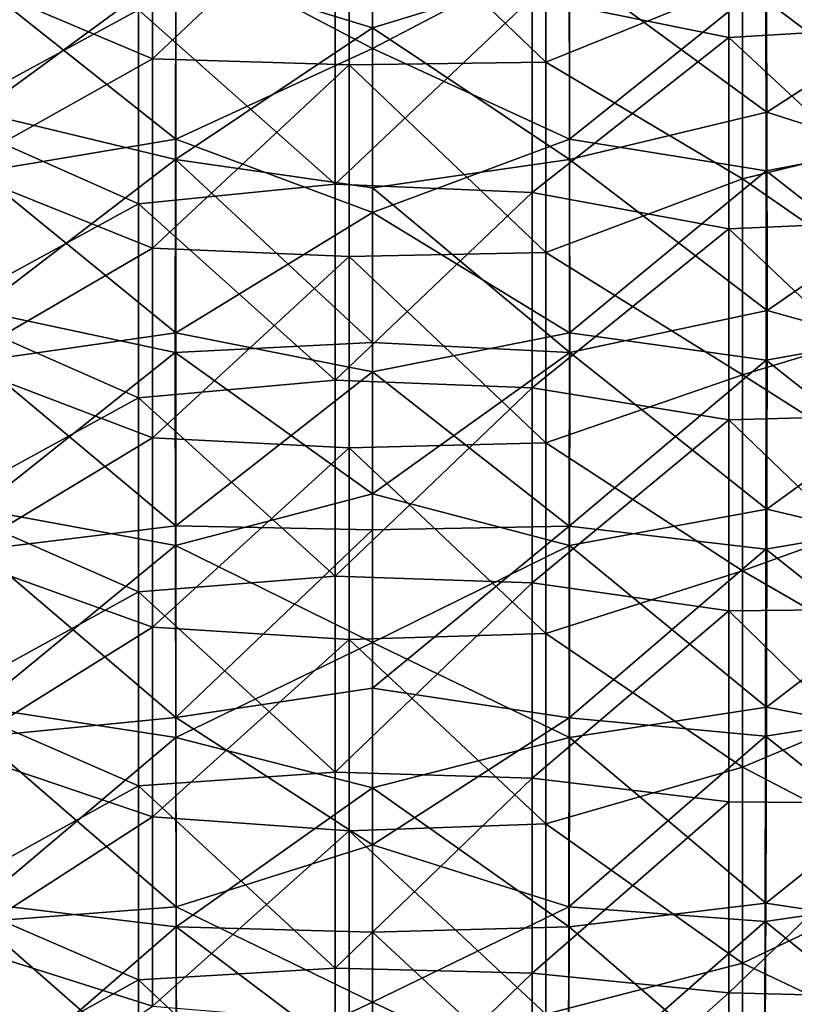
# Model space of a CAD drawing. Units: millimetres. Extents: x 49877 to 50289, y 16 to 739.
# Drawn here: x 50047 to 50126, y 377 to 477 of the extents above; entities that cross this region are included whole.
import ezdxf

# ---------------------------------------------------------------- set-up
doc = ezdxf.new("R2010")
doc.units = ezdxf.units.MM
doc.header["$LTSCALE"] = 65.185185
for name, color, linetype in [('340', 7, 'CONTINUOUS'), ('385', 7, 'CONTINUOUS'), ('386', 7, 'CONTINUOUS'), ('66', 7, 'CONTINUOUS'), ('754', 7, 'CONTINUOUS'), ('833', 7, 'CONTINUOUS')]:
    doc.layers.add(name, color=color, linetype=linetype)

msp = doc.modelspace()

# ---------------------------------------------------------------- linework, layer by layer
at = {"layer": '340', "linetype": 'Continuous'}
for points in [[(50083.07, 491.36, 50488.17), (50083.07, 474.44, 50487.24), (50103.08, 484.93, 50488.01), (50083.07, 491.36, 50488.17)], [(50103.08, 484.93, 50488.01), (50083.07, 474.44, 50487.24), (50103.1, 465.23, 50487.21), (50103.08, 484.93, 50488.01)], [(50103.08, 484.93, 50488.01), (50103.1, 465.23, 50487.21), (50123.11, 481.25, 50488.58), (50103.08, 484.93, 50488.01)], [(50143.08, 485.23, 50490.04), (50123.11, 481.25, 50488.58), (50143.13, 465.79, 50489.4), (50143.08, 485.23, 50490.04)], [(50123.11, 481.25, 50488.58), (50103.1, 465.23, 50487.21), (50123.13, 462, 50487.98), (50123.11, 481.25, 50488.58)], [(50123.11, 481.25, 50488.58), (50123.13, 462, 50487.98), (50143.13, 465.79, 50489.4), (50123.11, 481.25, 50488.58)], [(50083.07, 474.44, 50487.24), (50083.07, 457.78, 50486.82), (50103.1, 465.23, 50487.21), (50083.07, 474.44, 50487.24)], [(50143.13, 465.79, 50489.4), (50123.13, 462, 50487.98), (50143.13, 446.34, 50489.44), (50143.13, 465.79, 50489.4)], [(50103.1, 465.23, 50487.21), (50083.07, 457.78, 50486.82), (50103.1, 445.53, 50487.18), (50103.1, 465.23, 50487.21)], [(50103.1, 465.23, 50487.21), (50103.1, 445.53, 50487.18), (50123.13, 462, 50487.98), (50103.1, 465.23, 50487.21)], [(50123.13, 462, 50487.98), (50103.1, 445.53, 50487.18), (50123.13, 442.74, 50488.11), (50123.13, 462, 50487.98)], [(50123.13, 462, 50487.98), (50123.13, 442.74, 50488.11), (50143.13, 446.34, 50489.44), (50123.13, 462, 50487.98)], [(50083.07, 457.78, 50486.82), (50083.07, 441.57, 50486.99), (50103.1, 445.53, 50487.18), (50083.07, 457.78, 50486.82)], [(50143.13, 446.34, 50489.44), (50123.13, 442.74, 50488.11), (50143.11, 426.94, 50490.33), (50143.13, 446.34, 50489.44)], [(50103.1, 445.53, 50487.18), (50083.07, 441.57, 50486.99), (50103.09, 425.87, 50488.1), (50103.1, 445.53, 50487.18)], [(50103.1, 445.53, 50487.18), (50103.09, 425.87, 50488.1), (50123.13, 442.74, 50488.11), (50103.1, 445.53, 50487.18)], [(50123.13, 442.74, 50488.11), (50103.09, 425.87, 50488.1), (50123.11, 423.54, 50489.14), (50123.13, 442.74, 50488.11)], [(50123.13, 442.74, 50488.11), (50123.11, 423.54, 50489.14), (50143.11, 426.94, 50490.33), (50123.13, 442.74, 50488.11)], [(50083.07, 441.57, 50486.99), (50083.07, 425.49, 50487.84), (50103.09, 425.87, 50488.1), (50083.07, 441.57, 50486.99)], [(50143.11, 426.94, 50490.33), (50123.11, 423.54, 50489.14), (50143.06, 407.66, 50492.23), (50143.11, 426.94, 50490.33)], [(50083.07, 425.49, 50487.84), (50083.07, 409.4, 50489.48), (50103.09, 425.87, 50488.1), (50083.07, 425.49, 50487.84)], [(50103.09, 425.87, 50488.1), (50083.07, 409.4, 50489.48), (50103.07, 406.39, 50490.16), (50103.09, 425.87, 50488.1)], [(50103.09, 425.87, 50488.1), (50103.07, 406.39, 50490.16), (50123.11, 423.54, 50489.14), (50103.09, 425.87, 50488.1)], [(50123.11, 423.54, 50489.14), (50103.07, 406.39, 50490.16), (50123.07, 404.5, 50491.27), (50123.11, 423.54, 50489.14)], [(50123.11, 423.54, 50489.14), (50123.07, 404.5, 50491.27), (50143.06, 407.66, 50492.23), (50123.11, 423.54, 50489.14)], [(50083.07, 409.4, 50489.48), (50083.07, 393.45, 50491.98), (50103.07, 406.39, 50490.16), (50083.07, 409.4, 50489.48)], [(50143.06, 407.66, 50492.23), (50123.07, 404.5, 50491.27), (50142.99, 388.57, 50495.27), (50143.06, 407.66, 50492.23)], [(50103.07, 406.39, 50490.16), (50083.07, 393.45, 50491.98), (50103.05, 387.15, 50493.45), (50103.07, 406.39, 50490.16)], [(50103.07, 406.39, 50490.16), (50103.05, 387.15, 50493.45), (50123.07, 404.5, 50491.27), (50103.07, 406.39, 50490.16)], [(50123.07, 404.5, 50491.27), (50103.05, 387.15, 50493.45), (50123.02, 385.67, 50494.53), (50123.07, 404.5, 50491.27)], [(50123.07, 404.5, 50491.27), (50123.02, 385.67, 50494.53), (50142.99, 388.57, 50495.27), (50123.07, 404.5, 50491.27)], [(50083.07, 393.45, 50491.98), (50083.07, 377.45, 50495.3), (50103.05, 387.15, 50493.45), (50083.07, 393.45, 50491.98)], [(50142.99, 388.57, 50495.27), (50123.02, 385.67, 50494.53), (50142.91, 369.64, 50499.29), (50142.99, 388.57, 50495.27)], [(50103.05, 387.15, 50493.45), (50083.07, 377.45, 50495.3), (50103.02, 368.07, 50497.8), (50103.05, 387.15, 50493.45)], [(50103.05, 387.15, 50493.45), (50103.02, 368.07, 50497.8), (50123.02, 385.67, 50494.53), (50103.05, 387.15, 50493.45)], [(50123.02, 385.67, 50494.53), (50103.02, 368.07, 50497.8), (50122.97, 366.98, 50498.77), (50123.02, 385.67, 50494.53)], [(50123.02, 385.67, 50494.53), (50122.97, 366.98, 50498.77), (50142.91, 369.64, 50499.29), (50123.02, 385.67, 50494.53)], [(50083.07, 377.45, 50495.3), (50083.07, 361.44, 50499.3), (50103.02, 368.07, 50497.8), (50083.07, 377.45, 50495.3)]]:
    msp.add_3dface(points, dxfattribs=at)
at = {"layer": '385', "linetype": 'Continuous'}
for points in [[(50083.07, 476.54, 50479.7), (50063.04, 482.68, 50480.26), (50083.07, 493.23, 50480.66), (50083.07, 476.54, 50479.7)], [(50042.96, 467.96, 50480.46), (50043.02, 488.05, 50481.3), (50063.04, 482.68, 50480.26), (50042.96, 467.96, 50480.46)], [(50063.01, 463.14, 50479.55), (50042.96, 467.96, 50480.46), (50063.04, 482.68, 50480.26), (50063.01, 463.14, 50479.55)], [(50063.01, 463.14, 50479.55), (50063.04, 482.68, 50480.26), (50083.07, 476.54, 50479.7), (50063.01, 463.14, 50479.55)], [(50083.07, 460.27, 50479.23), (50063.01, 463.14, 50479.55), (50083.07, 476.54, 50479.7), (50083.07, 460.27, 50479.23)], [(50042.93, 447.79, 50480.36), (50042.96, 467.96, 50480.46), (50063.01, 463.14, 50479.55), (50042.93, 447.79, 50480.36)], [(50063, 443.53, 50479.6), (50042.93, 447.79, 50480.36), (50063.01, 463.14, 50479.55), (50063, 443.53, 50479.6)], [(50063, 443.53, 50479.6), (50063.01, 463.14, 50479.55), (50083.07, 444.56, 50479.29), (50063, 443.53, 50479.6)], [(50083.07, 444.56, 50479.29), (50063.01, 463.14, 50479.55), (50083.07, 460.27, 50479.23), (50083.07, 444.56, 50479.29)], [(50042.94, 427.59, 50481.19), (50042.93, 447.79, 50480.36), (50063, 443.53, 50479.6), (50042.94, 427.59, 50481.19)], [(50083.07, 429.17, 50479.95), (50063, 443.53, 50479.6), (50083.07, 444.56, 50479.29), (50083.07, 429.17, 50479.95)], [(50063.01, 423.9, 50480.61), (50042.94, 427.59, 50481.19), (50063, 443.53, 50479.6), (50063.01, 423.9, 50480.61)], [(50063.01, 423.9, 50480.61), (50063, 443.53, 50479.6), (50083.07, 429.17, 50479.95), (50063.01, 423.9, 50480.61)], [(50083.07, 414.03, 50481.25), (50063.01, 423.9, 50480.61), (50083.07, 429.17, 50479.95), (50083.07, 414.03, 50481.25)], [(50042.99, 407.45, 50483.16), (50042.94, 427.59, 50481.19), (50063.01, 423.9, 50480.61), (50042.99, 407.45, 50483.16)], [(50063.04, 404.38, 50482.75), (50042.99, 407.45, 50483.16), (50063.01, 423.9, 50480.61), (50063.04, 404.38, 50482.75)], [(50063.04, 404.38, 50482.75), (50063.01, 423.9, 50480.61), (50083.07, 414.03, 50481.25), (50063.04, 404.38, 50482.75)], [(50083.07, 399.25, 50483.25), (50063.04, 404.38, 50482.75), (50083.07, 414.03, 50481.25), (50083.07, 399.25, 50483.25)], [(50043.07, 387.54, 50486.39), (50042.99, 407.45, 50483.16), (50063.04, 404.38, 50482.75), (50043.07, 387.54, 50486.39)], [(50063.08, 385.11, 50486.09), (50043.07, 387.54, 50486.39), (50063.04, 404.38, 50482.75), (50063.08, 385.11, 50486.09)], [(50063.08, 385.11, 50486.09), (50063.04, 404.38, 50482.75), (50083.07, 399.25, 50483.25), (50063.08, 385.11, 50486.09)], [(50083.07, 384.58, 50485.94), (50063.08, 385.11, 50486.09), (50083.07, 399.25, 50483.25), (50083.07, 384.58, 50485.94)], [(50043.17, 367.9, 50490.69), (50043.07, 387.54, 50486.39), (50063.08, 385.11, 50486.09), (50043.17, 367.9, 50490.69)], [(50063.13, 366.1, 50490.44), (50043.17, 367.9, 50490.69), (50063.08, 385.11, 50486.09), (50063.13, 366.1, 50490.44)], [(50063.13, 366.1, 50490.44), (50063.08, 385.11, 50486.09), (50083.07, 370.08, 50489.22), (50063.13, 366.1, 50490.44)], [(50083.07, 370.08, 50489.22), (50063.08, 385.11, 50486.09), (50083.07, 384.58, 50485.94), (50083.07, 370.08, 50489.22)]]:
    msp.add_3dface(points, dxfattribs=at)
at = {"layer": '386', "linetype": 'Continuous'}
for points in [[(50083.07, 476.54, 50479.7), (50083.07, 493.23, 50480.66), (50103.11, 482.68, 50480.26), (50083.07, 476.54, 50479.7)], [(50123.12, 488.05, 50481.3), (50123.19, 467.96, 50480.46), (50103.11, 482.68, 50480.26), (50123.12, 488.05, 50481.3)], [(50123.12, 488.05, 50481.3), (50143.17, 480.84, 50482.2), (50123.19, 467.96, 50480.46), (50123.12, 488.05, 50481.3)], [(50083.07, 476.54, 50479.7), (50103.11, 482.68, 50480.26), (50103.13, 463.14, 50479.55), (50083.07, 476.54, 50479.7)], [(50103.11, 482.68, 50480.26), (50123.19, 467.96, 50480.46), (50103.13, 463.14, 50479.55), (50103.11, 482.68, 50480.26)], [(50143.17, 480.84, 50482.2), (50143.24, 461.56, 50481.71), (50123.19, 467.96, 50480.46), (50143.17, 480.84, 50482.2)], [(50083.07, 460.27, 50479.23), (50083.07, 476.54, 50479.7), (50103.13, 463.14, 50479.55), (50083.07, 460.27, 50479.23)], [(50123.19, 467.96, 50480.46), (50123.22, 447.79, 50480.36), (50103.13, 463.14, 50479.55), (50123.19, 467.96, 50480.46)], [(50123.19, 467.96, 50480.46), (50143.24, 461.56, 50481.71), (50123.22, 447.79, 50480.36), (50123.19, 467.96, 50480.46)], [(50083.07, 460.27, 50479.23), (50103.13, 463.14, 50479.55), (50103.14, 443.53, 50479.6), (50083.07, 460.27, 50479.23)], [(50103.13, 463.14, 50479.55), (50123.22, 447.79, 50480.36), (50103.14, 443.53, 50479.6), (50103.13, 463.14, 50479.55)], [(50143.24, 461.56, 50481.71), (50143.27, 442.22, 50481.91), (50123.22, 447.79, 50480.36), (50143.24, 461.56, 50481.71)], [(50083.07, 444.56, 50479.29), (50083.07, 460.27, 50479.23), (50103.14, 443.53, 50479.6), (50083.07, 444.56, 50479.29)], [(50123.22, 447.79, 50480.36), (50123.21, 427.59, 50481.2), (50103.14, 443.53, 50479.6), (50123.22, 447.79, 50480.36)], [(50123.22, 447.79, 50480.36), (50143.27, 442.22, 50481.91), (50123.21, 427.59, 50481.2), (50123.22, 447.79, 50480.36)], [(50083.07, 429.17, 50479.95), (50083.07, 444.56, 50479.29), (50103.14, 443.53, 50479.6), (50083.07, 429.17, 50479.95)], [(50083.07, 429.17, 50479.95), (50103.14, 443.53, 50479.6), (50103.13, 423.9, 50480.61), (50083.07, 429.17, 50479.95)], [(50103.14, 443.53, 50479.6), (50123.21, 427.59, 50481.2), (50103.13, 423.9, 50480.61), (50103.14, 443.53, 50479.6)], [(50143.27, 442.22, 50481.91), (50143.24, 422.86, 50482.98), (50123.21, 427.59, 50481.2), (50143.27, 442.22, 50481.91)], [(50083.07, 414.03, 50481.25), (50083.07, 429.17, 50479.95), (50103.13, 423.9, 50480.61), (50083.07, 414.03, 50481.25)], [(50123.21, 427.59, 50481.2), (50123.16, 407.45, 50483.16), (50103.13, 423.9, 50480.61), (50123.21, 427.59, 50481.2)], [(50123.21, 427.59, 50481.2), (50143.24, 422.86, 50482.98), (50123.16, 407.45, 50483.16), (50123.21, 427.59, 50481.2)], [(50083.07, 414.03, 50481.25), (50103.13, 423.9, 50480.61), (50103.11, 404.38, 50482.75), (50083.07, 414.03, 50481.25)], [(50103.13, 423.9, 50480.61), (50123.16, 407.45, 50483.16), (50103.11, 404.38, 50482.75), (50103.13, 423.9, 50480.61)], [(50143.24, 422.86, 50482.98), (50143.16, 403.57, 50485.08), (50123.16, 407.45, 50483.16), (50143.24, 422.86, 50482.98)], [(50083.07, 399.25, 50483.25), (50083.07, 414.03, 50481.25), (50103.11, 404.38, 50482.75), (50083.07, 399.25, 50483.25)], [(50123.16, 407.45, 50483.16), (50123.08, 387.54, 50486.39), (50103.11, 404.38, 50482.75), (50123.16, 407.45, 50483.16)], [(50123.16, 407.45, 50483.16), (50143.16, 403.57, 50485.08), (50123.08, 387.54, 50486.39), (50123.16, 407.45, 50483.16)], [(50083.07, 399.25, 50483.25), (50103.11, 404.38, 50482.75), (50103.07, 385.11, 50486.09), (50083.07, 399.25, 50483.25)], [(50103.11, 404.38, 50482.75), (50123.08, 387.54, 50486.39), (50103.07, 385.11, 50486.09), (50103.11, 404.38, 50482.75)], [(50143.16, 403.57, 50485.08), (50143.04, 384.5, 50488.27), (50123.08, 387.54, 50486.39), (50143.16, 403.57, 50485.08)], [(50083.07, 384.58, 50485.94), (50083.07, 399.25, 50483.25), (50103.07, 385.11, 50486.09), (50083.07, 384.58, 50485.94)], [(50123.08, 387.54, 50486.39), (50122.98, 367.9, 50490.69), (50103.07, 385.11, 50486.09), (50123.08, 387.54, 50486.39)], [(50123.08, 387.54, 50486.39), (50143.04, 384.5, 50488.27), (50122.98, 367.9, 50490.69), (50123.08, 387.54, 50486.39)], [(50083.07, 384.58, 50485.94), (50103.07, 385.11, 50486.09), (50103.02, 366.1, 50490.44), (50083.07, 384.58, 50485.94)], [(50083.07, 370.08, 50489.22), (50083.07, 384.58, 50485.94), (50103.02, 366.1, 50490.44), (50083.07, 370.08, 50489.22)], [(50103.07, 385.11, 50486.09), (50122.98, 367.9, 50490.69), (50103.02, 366.1, 50490.44), (50103.07, 385.11, 50486.09)], [(50143.04, 384.5, 50488.27), (50142.9, 365.64, 50492.39), (50122.98, 367.9, 50490.69), (50143.04, 384.5, 50488.27)]]:
    msp.add_3dface(points, dxfattribs=at)
at = {"layer": '66', "linetype": 'Continuous'}
for points in [[(50083.07, 474.44, 50487.24), (50083.07, 491.36, 50488.17), (50063.06, 484.94, 50488.01), (50083.07, 474.44, 50487.24)], [(50063.05, 465.24, 50487.21), (50063.06, 484.94, 50488.01), (50043.04, 481.1, 50488.58), (50063.05, 465.24, 50487.21)], [(50063.05, 465.24, 50487.21), (50083.07, 474.44, 50487.24), (50063.06, 484.94, 50488.01), (50063.05, 465.24, 50487.21)], [(50043.02, 461.87, 50487.97), (50063.05, 465.24, 50487.21), (50043.04, 481.1, 50488.58), (50043.02, 461.87, 50487.97)], [(50083.07, 457.78, 50486.82), (50083.07, 474.44, 50487.24), (50063.05, 465.24, 50487.21), (50083.07, 457.78, 50486.82)], [(50063.05, 445.54, 50487.18), (50063.05, 465.24, 50487.21), (50043.02, 461.87, 50487.97), (50063.05, 445.54, 50487.18)], [(50063.05, 445.54, 50487.18), (50083.07, 457.78, 50486.82), (50063.05, 465.24, 50487.21), (50063.05, 445.54, 50487.18)], [(50043.02, 442.64, 50488.11), (50063.05, 445.54, 50487.18), (50043.02, 461.87, 50487.97), (50043.02, 442.64, 50488.11)], [(50083.07, 441.57, 50486.99), (50083.07, 457.78, 50486.82), (50063.05, 445.54, 50487.18), (50083.07, 441.57, 50486.99)], [(50063.06, 425.89, 50488.1), (50063.05, 445.54, 50487.18), (50043.02, 442.64, 50488.11), (50063.06, 425.89, 50488.1)], [(50063.06, 425.89, 50488.1), (50083.07, 441.57, 50486.99), (50063.05, 445.54, 50487.18), (50063.06, 425.89, 50488.1)], [(50043.04, 423.46, 50489.15), (50063.06, 425.89, 50488.1), (50043.02, 442.64, 50488.11), (50043.04, 423.46, 50489.15)], [(50083.07, 425.49, 50487.84), (50083.07, 441.57, 50486.99), (50063.06, 425.89, 50488.1), (50083.07, 425.49, 50487.84)], [(50063.07, 406.41, 50490.16), (50063.06, 425.89, 50488.1), (50043.04, 423.46, 50489.15), (50063.07, 406.41, 50490.16)], [(50063.07, 406.41, 50490.16), (50083.07, 425.49, 50487.84), (50063.06, 425.89, 50488.1), (50063.07, 406.41, 50490.16)], [(50083.07, 409.4, 50489.48), (50083.07, 425.49, 50487.84), (50063.07, 406.41, 50490.16), (50083.07, 409.4, 50489.48)], [(50043.07, 404.44, 50491.27), (50063.07, 406.41, 50490.16), (50043.04, 423.46, 50489.15), (50043.07, 404.44, 50491.27)], [(50083.07, 393.45, 50491.98), (50083.07, 409.4, 50489.48), (50063.07, 406.41, 50490.16), (50083.07, 393.45, 50491.98)], [(50063.1, 387.16, 50493.45), (50063.07, 406.41, 50490.16), (50043.07, 404.44, 50491.27), (50063.1, 387.16, 50493.45)], [(50063.1, 387.16, 50493.45), (50083.07, 393.45, 50491.98), (50063.07, 406.41, 50490.16), (50063.1, 387.16, 50493.45)], [(50043.12, 385.63, 50494.54), (50063.1, 387.16, 50493.45), (50043.07, 404.44, 50491.27), (50043.12, 385.63, 50494.54)], [(50083.07, 377.45, 50495.3), (50083.07, 393.45, 50491.98), (50063.1, 387.16, 50493.45), (50083.07, 377.45, 50495.3)], [(50063.13, 368.09, 50497.8), (50063.1, 387.16, 50493.45), (50043.12, 385.63, 50494.54), (50063.13, 368.09, 50497.8)], [(50063.13, 368.09, 50497.8), (50083.07, 377.45, 50495.3), (50063.1, 387.16, 50493.45), (50063.13, 368.09, 50497.8)], [(50043.18, 366.97, 50498.77), (50063.13, 368.09, 50497.8), (50043.12, 385.63, 50494.54), (50043.18, 366.97, 50498.77)], [(50083.07, 361.44, 50499.3), (50083.07, 377.45, 50495.3), (50063.13, 368.09, 50497.8), (50083.07, 361.44, 50499.3)]]:
    msp.add_3dface(points, dxfattribs=at)
at = {"layer": '754', "linetype": 'Continuous'}
for points in [[(50060.67, 473.4, 50445.22), (50060.67, 492.68, 50445.22), (50040.65, 481.88, 50445.22), (50060.67, 473.4, 50445.22)], [(50060.67, 473.4, 50445.22), (50080.69, 492.25, 50445.22), (50060.67, 492.68, 50445.22), (50060.67, 473.4, 50445.22)], [(50080.69, 472.77, 50445.22), (50080.69, 492.25, 50445.22), (50060.67, 473.4, 50445.22), (50080.69, 472.77, 50445.22)], [(50100.71, 473.07, 50445.22), (50100.71, 492.44, 50445.22), (50080.69, 492.25, 50445.22), (50100.71, 473.07, 50445.22)], [(50080.69, 472.77, 50445.22), (50100.71, 473.07, 50445.22), (50080.69, 492.25, 50445.22), (50080.69, 472.77, 50445.22)], [(50100.71, 492.44, 50445.22), (50100.71, 473.07, 50445.22), (50120.73, 481.14, 50445.22), (50100.71, 492.44, 50445.22)], [(50140.75, 484.88, 50445.22), (50120.73, 481.14, 50445.22), (50140.75, 466.1, 50445.22), (50140.75, 484.88, 50445.22)], [(50040.65, 462.18, 50445.22), (50060.67, 473.4, 50445.22), (50040.65, 481.88, 50445.22), (50040.65, 462.18, 50445.22)], [(50120.73, 481.14, 50445.22), (50100.71, 473.07, 50445.22), (50120.73, 461.2, 50445.22), (50120.73, 481.14, 50445.22)], [(50120.73, 481.14, 50445.22), (50120.73, 461.2, 50445.22), (50140.75, 466.1, 50445.22), (50120.73, 481.14, 50445.22)], [(50060.67, 454.13, 50445.22), (50060.67, 473.4, 50445.22), (50040.65, 462.18, 50445.22), (50060.67, 454.13, 50445.22)], [(50060.67, 454.13, 50445.22), (50080.69, 472.77, 50445.22), (50060.67, 473.4, 50445.22), (50060.67, 454.13, 50445.22)], [(50080.69, 453.3, 50445.22), (50080.69, 472.77, 50445.22), (50060.67, 454.13, 50445.22), (50080.69, 453.3, 50445.22)], [(50100.71, 453.7, 50445.22), (50100.71, 473.07, 50445.22), (50080.69, 472.77, 50445.22), (50100.71, 453.7, 50445.22)], [(50080.69, 453.3, 50445.22), (50100.71, 453.7, 50445.22), (50080.69, 472.77, 50445.22), (50080.69, 453.3, 50445.22)], [(50100.71, 473.07, 50445.22), (50100.71, 453.7, 50445.22), (50120.73, 461.2, 50445.22), (50100.71, 473.07, 50445.22)], [(50140.75, 466.1, 50445.22), (50120.73, 461.2, 50445.22), (50140.75, 447.32, 50445.22), (50140.75, 466.1, 50445.22)], [(50040.65, 442.48, 50445.22), (50060.67, 454.13, 50445.22), (50040.65, 462.18, 50445.22), (50040.65, 442.48, 50445.22)], [(50120.73, 461.2, 50445.22), (50100.71, 453.7, 50445.22), (50120.73, 441.25, 50445.22), (50120.73, 461.2, 50445.22)], [(50120.73, 461.2, 50445.22), (50120.73, 441.25, 50445.22), (50140.75, 447.32, 50445.22), (50120.73, 461.2, 50445.22)], [(50060.67, 434.86, 50445.22), (50060.67, 454.13, 50445.22), (50040.65, 442.48, 50445.22), (50060.67, 434.86, 50445.22)], [(50060.67, 434.86, 50445.22), (50080.69, 453.3, 50445.22), (50060.67, 454.13, 50445.22), (50060.67, 434.86, 50445.22)], [(50100.71, 434.33, 50445.22), (50100.71, 453.7, 50445.22), (50080.69, 453.3, 50445.22), (50100.71, 434.33, 50445.22)], [(50100.71, 453.7, 50445.22), (50100.71, 434.33, 50445.22), (50120.73, 441.25, 50445.22), (50100.71, 453.7, 50445.22)], [(50080.69, 433.82, 50445.22), (50080.69, 453.3, 50445.22), (50060.67, 434.86, 50445.22), (50080.69, 433.82, 50445.22)], [(50080.69, 433.82, 50445.22), (50100.71, 434.33, 50445.22), (50080.69, 453.3, 50445.22), (50080.69, 433.82, 50445.22)], [(50140.75, 447.32, 50445.22), (50120.73, 441.25, 50445.22), (50140.75, 428.53, 50445.22), (50140.75, 447.32, 50445.22)], [(50040.65, 422.78, 50445.22), (50060.67, 434.86, 50445.22), (50040.65, 442.48, 50445.22), (50040.65, 422.78, 50445.22)], [(50120.73, 441.25, 50445.22), (50100.71, 434.33, 50445.22), (50120.73, 421.31, 50445.22), (50120.73, 441.25, 50445.22)], [(50120.73, 441.25, 50445.22), (50120.73, 421.31, 50445.22), (50140.75, 428.53, 50445.22), (50120.73, 441.25, 50445.22)], [(50060.67, 415.59, 50445.22), (50060.67, 434.86, 50445.22), (50040.65, 422.78, 50445.22), (50060.67, 415.59, 50445.22)], [(50060.67, 415.59, 50445.22), (50080.69, 433.82, 50445.22), (50060.67, 434.86, 50445.22), (50060.67, 415.59, 50445.22)], [(50080.69, 414.35, 50445.22), (50080.69, 433.82, 50445.22), (50060.67, 415.59, 50445.22), (50080.69, 414.35, 50445.22)], [(50100.71, 414.96, 50445.22), (50100.71, 434.33, 50445.22), (50080.69, 433.82, 50445.22), (50100.71, 414.96, 50445.22)], [(50080.69, 414.35, 50445.22), (50100.71, 414.96, 50445.22), (50080.69, 433.82, 50445.22), (50080.69, 414.35, 50445.22)], [(50100.71, 434.33, 50445.22), (50100.71, 414.96, 50445.22), (50120.73, 421.31, 50445.22), (50100.71, 434.33, 50445.22)], [(50140.75, 428.53, 50445.22), (50120.73, 421.31, 50445.22), (50140.75, 409.75, 50445.22), (50140.75, 428.53, 50445.22)], [(50040.65, 403.09, 50445.22), (50060.67, 415.59, 50445.22), (50040.65, 422.78, 50445.22), (50040.65, 403.09, 50445.22)], [(50120.73, 421.31, 50445.22), (50100.71, 414.96, 50445.22), (50120.73, 401.36, 50445.22), (50120.73, 421.31, 50445.22)], [(50120.73, 421.31, 50445.22), (50120.73, 401.36, 50445.22), (50140.75, 409.75, 50445.22), (50120.73, 421.31, 50445.22)], [(50060.67, 396.31, 50445.22), (50060.67, 415.59, 50445.22), (50040.65, 403.09, 50445.22), (50060.67, 396.31, 50445.22)], [(50060.67, 396.31, 50445.22), (50080.69, 414.35, 50445.22), (50060.67, 415.59, 50445.22), (50060.67, 396.31, 50445.22)], [(50100.71, 395.6, 50445.22), (50100.71, 414.96, 50445.22), (50080.69, 414.35, 50445.22), (50100.71, 395.6, 50445.22)], [(50100.71, 414.96, 50445.22), (50100.71, 395.6, 50445.22), (50120.73, 401.36, 50445.22), (50100.71, 414.96, 50445.22)], [(50080.69, 394.87, 50445.22), (50080.69, 414.35, 50445.22), (50060.67, 396.31, 50445.22), (50080.69, 394.87, 50445.22)], [(50080.69, 394.87, 50445.22), (50100.71, 395.6, 50445.22), (50080.69, 414.35, 50445.22), (50080.69, 394.87, 50445.22)], [(50140.75, 409.75, 50445.22), (50120.73, 401.36, 50445.22), (50140.75, 390.97, 50445.22), (50140.75, 409.75, 50445.22)], [(50040.65, 383.39, 50445.22), (50060.67, 396.31, 50445.22), (50040.65, 403.09, 50445.22), (50040.65, 383.39, 50445.22)], [(50120.73, 401.36, 50445.22), (50100.71, 395.6, 50445.22), (50120.73, 381.42, 50445.22), (50120.73, 401.36, 50445.22)], [(50120.73, 401.36, 50445.22), (50120.73, 381.42, 50445.22), (50140.75, 390.97, 50445.22), (50120.73, 401.36, 50445.22)], [(50060.67, 377.04, 50445.22), (50060.67, 396.31, 50445.22), (50040.65, 383.39, 50445.22), (50060.67, 377.04, 50445.22)], [(50060.67, 377.04, 50445.22), (50080.69, 394.87, 50445.22), (50060.67, 396.31, 50445.22), (50060.67, 377.04, 50445.22)], [(50100.71, 376.23, 50445.22), (50100.71, 395.6, 50445.22), (50080.69, 394.87, 50445.22), (50100.71, 376.23, 50445.22)], [(50100.71, 395.6, 50445.22), (50100.71, 376.23, 50445.22), (50120.73, 381.42, 50445.22), (50100.71, 395.6, 50445.22)], [(50080.69, 375.39, 50445.22), (50080.69, 394.87, 50445.22), (50060.67, 377.04, 50445.22), (50080.69, 375.39, 50445.22)], [(50080.69, 375.39, 50445.22), (50100.71, 376.23, 50445.22), (50080.69, 394.87, 50445.22), (50080.69, 375.39, 50445.22)], [(50120.73, 381.42, 50445.22), (50141.02, 371.85, 50445.22), (50140.75, 390.97, 50445.22), (50120.73, 381.42, 50445.22)], [(50040.45, 363.26, 50445.22), (50060.67, 377.04, 50445.22), (50040.65, 383.39, 50445.22), (50040.45, 363.26, 50445.22)], [(50100.71, 376.23, 50445.22), (50120.78, 361.35, 50445.22), (50120.73, 381.42, 50445.22), (50100.71, 376.23, 50445.22)], [(50120.78, 361.35, 50445.22), (50141.02, 371.85, 50445.22), (50120.73, 381.42, 50445.22), (50120.78, 361.35, 50445.22)]]:
    msp.add_3dface(points, dxfattribs=at)
at = {"layer": '833', "linetype": 'Continuous'}
for points in [[(50139.34, 496.52, 50056.1), (50139.34, 476.75, 50056.1), (50119.32, 494.98, 50056.1), (50139.34, 496.52, 50056.1)], [(50119.32, 494.98, 50056.1), (50119.32, 475.55, 50056.1), (50099.3, 479.64, 50056.1), (50119.32, 494.98, 50056.1)], [(50119.32, 494.98, 50056.1), (50139.34, 476.75, 50056.1), (50119.32, 475.55, 50056.1), (50119.32, 494.98, 50056.1)], [(50039.24, 487.31, 50056.1), (50059.26, 478.37, 50056.1), (50039.24, 467.53, 50056.1), (50039.24, 487.31, 50056.1)], [(50079.28, 480.59, 50056.1), (50079.28, 460.65, 50056.1), (50059.26, 478.37, 50056.1), (50079.28, 480.59, 50056.1)], [(50079.28, 480.59, 50056.1), (50099.3, 479.64, 50056.1), (50079.28, 460.65, 50056.1), (50079.28, 480.59, 50056.1)], [(50099.3, 479.64, 50056.1), (50099.3, 459.79, 50056.1), (50079.28, 460.65, 50056.1), (50099.3, 479.64, 50056.1)], [(50099.3, 479.64, 50056.1), (50119.32, 475.55, 50056.1), (50099.3, 459.79, 50056.1), (50099.3, 479.64, 50056.1)], [(50059.26, 478.37, 50056.1), (50059.26, 458.64, 50056.1), (50039.24, 467.53, 50056.1), (50059.26, 478.37, 50056.1)], [(50059.26, 478.37, 50056.1), (50079.28, 460.65, 50056.1), (50059.26, 458.64, 50056.1), (50059.26, 478.37, 50056.1)], [(50139.34, 476.75, 50056.1), (50139.34, 456.98, 50056.1), (50119.32, 475.55, 50056.1), (50139.34, 476.75, 50056.1)], [(50119.32, 475.55, 50056.1), (50119.32, 456.12, 50056.1), (50099.3, 459.79, 50056.1), (50119.32, 475.55, 50056.1)], [(50119.32, 475.55, 50056.1), (50139.34, 456.98, 50056.1), (50119.32, 456.12, 50056.1), (50119.32, 475.55, 50056.1)], [(50039.24, 467.53, 50056.1), (50059.26, 458.64, 50056.1), (50039.24, 447.74, 50056.1), (50039.24, 467.53, 50056.1)], [(50079.28, 460.65, 50056.1), (50079.28, 440.72, 50056.1), (50059.26, 458.64, 50056.1), (50079.28, 460.65, 50056.1)], [(50079.28, 460.65, 50056.1), (50099.3, 459.79, 50056.1), (50079.28, 440.72, 50056.1), (50079.28, 460.65, 50056.1)], [(50099.3, 459.79, 50056.1), (50099.3, 439.95, 50056.1), (50079.28, 440.72, 50056.1), (50099.3, 459.79, 50056.1)], [(50099.3, 459.79, 50056.1), (50119.32, 456.12, 50056.1), (50099.3, 439.95, 50056.1), (50099.3, 459.79, 50056.1)], [(50059.26, 458.64, 50056.1), (50059.26, 438.91, 50056.1), (50039.24, 447.74, 50056.1), (50059.26, 458.64, 50056.1)], [(50059.26, 458.64, 50056.1), (50079.28, 440.72, 50056.1), (50059.26, 438.91, 50056.1), (50059.26, 458.64, 50056.1)], [(50139.34, 456.98, 50056.1), (50139.34, 437.21, 50056.1), (50119.32, 456.12, 50056.1), (50139.34, 456.98, 50056.1)], [(50119.32, 456.12, 50056.1), (50119.32, 436.69, 50056.1), (50099.3, 439.95, 50056.1), (50119.32, 456.12, 50056.1)], [(50119.32, 456.12, 50056.1), (50139.34, 437.21, 50056.1), (50119.32, 436.69, 50056.1), (50119.32, 456.12, 50056.1)], [(50039.24, 447.74, 50056.1), (50059.26, 438.91, 50056.1), (50039.24, 427.96, 50056.1), (50039.24, 447.74, 50056.1)], [(50079.28, 440.72, 50056.1), (50079.28, 420.79, 50056.1), (50059.26, 438.91, 50056.1), (50079.28, 440.72, 50056.1)], [(50079.28, 440.72, 50056.1), (50099.3, 439.95, 50056.1), (50079.28, 420.79, 50056.1), (50079.28, 440.72, 50056.1)], [(50099.3, 439.95, 50056.1), (50099.3, 420.1, 50056.1), (50079.28, 420.79, 50056.1), (50099.3, 439.95, 50056.1)], [(50099.3, 439.95, 50056.1), (50119.32, 436.69, 50056.1), (50099.3, 420.1, 50056.1), (50099.3, 439.95, 50056.1)], [(50059.26, 438.91, 50056.1), (50059.26, 419.18, 50056.1), (50039.24, 427.96, 50056.1), (50059.26, 438.91, 50056.1)], [(50059.26, 438.91, 50056.1), (50079.28, 420.79, 50056.1), (50059.26, 419.18, 50056.1), (50059.26, 438.91, 50056.1)], [(50119.32, 436.69, 50056.1), (50119.32, 417.26, 50056.1), (50099.3, 420.1, 50056.1), (50119.32, 436.69, 50056.1)], [(50139.34, 437.21, 50056.1), (50139.34, 417.45, 50056.1), (50119.32, 436.69, 50056.1), (50139.34, 437.21, 50056.1)], [(50119.32, 436.69, 50056.1), (50139.34, 417.45, 50056.1), (50119.32, 417.26, 50056.1), (50119.32, 436.69, 50056.1)], [(50039.24, 427.96, 50056.1), (50059.26, 419.18, 50056.1), (50039.24, 408.17, 50056.1), (50039.24, 427.96, 50056.1)], [(50079.28, 420.79, 50056.1), (50079.28, 400.85, 50056.1), (50059.26, 419.18, 50056.1), (50079.28, 420.79, 50056.1)], [(50079.28, 420.79, 50056.1), (50099.3, 420.1, 50056.1), (50079.28, 400.85, 50056.1), (50079.28, 420.79, 50056.1)], [(50099.3, 420.1, 50056.1), (50099.3, 400.25, 50056.1), (50079.28, 400.85, 50056.1), (50099.3, 420.1, 50056.1)], [(50099.3, 420.1, 50056.1), (50119.32, 417.26, 50056.1), (50099.3, 400.25, 50056.1), (50099.3, 420.1, 50056.1)], [(50059.26, 419.18, 50056.1), (50059.26, 399.45, 50056.1), (50039.24, 408.17, 50056.1), (50059.26, 419.18, 50056.1)], [(50059.26, 419.18, 50056.1), (50079.28, 400.85, 50056.1), (50059.26, 399.45, 50056.1), (50059.26, 419.18, 50056.1)], [(50119.32, 417.26, 50056.1), (50119.32, 397.83, 50056.1), (50099.3, 400.25, 50056.1), (50119.32, 417.26, 50056.1)], [(50139.34, 417.45, 50056.1), (50139.34, 397.68, 50056.1), (50119.32, 417.26, 50056.1), (50139.34, 417.45, 50056.1)], [(50119.32, 417.26, 50056.1), (50139.34, 397.68, 50056.1), (50119.32, 397.83, 50056.1), (50119.32, 417.26, 50056.1)], [(50039.24, 408.17, 50056.1), (50059.26, 399.45, 50056.1), (50039.24, 388.39, 50056.1), (50039.24, 408.17, 50056.1)], [(50079.28, 400.85, 50056.1), (50079.28, 380.92, 50056.1), (50059.26, 399.45, 50056.1), (50079.28, 400.85, 50056.1)], [(50079.28, 400.85, 50056.1), (50099.3, 400.25, 50056.1), (50079.28, 380.92, 50056.1), (50079.28, 400.85, 50056.1)], [(50099.3, 400.25, 50056.1), (50099.3, 380.41, 50056.1), (50079.28, 380.92, 50056.1), (50099.3, 400.25, 50056.1)], [(50099.3, 400.25, 50056.1), (50119.32, 397.83, 50056.1), (50099.3, 380.41, 50056.1), (50099.3, 400.25, 50056.1)], [(50059.26, 399.45, 50056.1), (50059.26, 379.72, 50056.1), (50039.24, 388.39, 50056.1), (50059.26, 399.45, 50056.1)], [(50059.26, 399.45, 50056.1), (50079.28, 380.92, 50056.1), (50059.26, 379.72, 50056.1), (50059.26, 399.45, 50056.1)], [(50119.32, 397.83, 50056.1), (50119.32, 378.4, 50056.1), (50099.3, 380.41, 50056.1), (50119.32, 397.83, 50056.1)], [(50119.32, 397.83, 50056.1), (50139.34, 397.68, 50056.1), (50119.32, 378.4, 50056.1), (50119.32, 397.83, 50056.1)], [(50139.34, 397.68, 50056.1), (50139.34, 377.91, 50056.1), (50119.32, 378.4, 50056.1), (50139.34, 397.68, 50056.1)], [(50039.24, 388.39, 50056.1), (50059.26, 379.72, 50056.1), (50039.24, 368.6, 50056.1), (50039.24, 388.39, 50056.1)], [(50079.28, 380.92, 50056.1), (50079.28, 360.98, 50056.1), (50059.26, 379.72, 50056.1), (50079.28, 380.92, 50056.1)], [(50079.28, 380.92, 50056.1), (50099.3, 380.41, 50056.1), (50079.28, 360.98, 50056.1), (50079.28, 380.92, 50056.1)], [(50059.26, 379.72, 50056.1), (50059.26, 359.99, 50056.1), (50039.24, 368.6, 50056.1), (50059.26, 379.72, 50056.1)], [(50059.26, 379.72, 50056.1), (50079.28, 360.98, 50056.1), (50059.26, 359.99, 50056.1), (50059.26, 379.72, 50056.1)], [(50099.3, 380.41, 50056.1), (50099.3, 360.56, 50056.1), (50079.28, 360.98, 50056.1), (50099.3, 380.41, 50056.1)], [(50099.3, 380.41, 50056.1), (50119.32, 378.4, 50056.1), (50099.3, 360.56, 50056.1), (50099.3, 380.41, 50056.1)], [(50119.32, 378.4, 50056.1), (50119.32, 358.97, 50056.1), (50099.3, 360.56, 50056.1), (50119.32, 378.4, 50056.1)], [(50119.32, 378.4, 50056.1), (50139.34, 377.91, 50056.1), (50119.32, 358.97, 50056.1), (50119.32, 378.4, 50056.1)], [(50139.34, 377.91, 50056.1), (50139.34, 358.14, 50056.1), (50119.32, 358.97, 50056.1), (50139.34, 377.91, 50056.1)]]:
    msp.add_3dface(points, dxfattribs=at)

doc.saveas('drawing.dxf')
